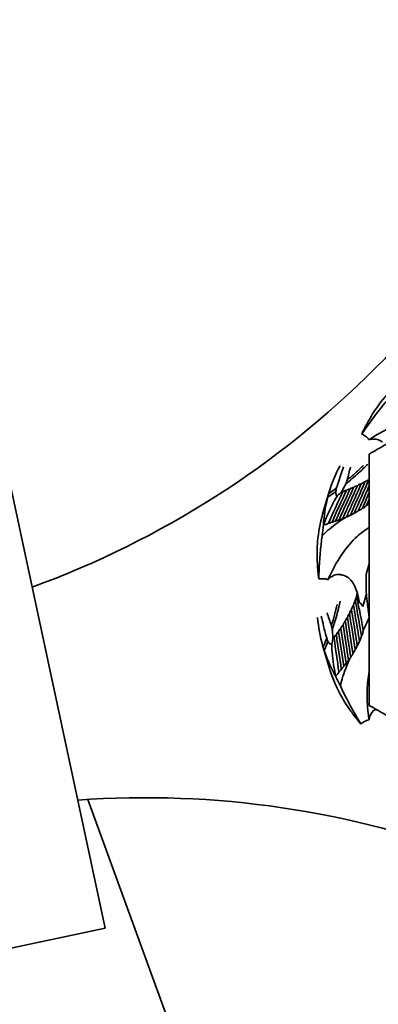
# Model space of a CAD drawing. Units: millimetres. Extents: x -872 to 4205, y 0 to 2970.
# Drawn here: x 976 to 982, y 1874 to 1892 of the extents above; entities that cross this region are included whole.
import ezdxf

# ---------------------------------------------------------------- set-up
doc = ezdxf.new("R2010")
doc.units = ezdxf.units.MM
doc.header["$LTSCALE"] = 5
doc.layers.add('Dimension (ISO)', color=5, linetype='Continuous', lineweight=9, true_color=0x0000ff)
doc.layers.add('Visible (ISO)', color=7, linetype='Continuous', lineweight=35)
doc.styles.add('Note Text (ISO)', font='tahoma.ttf')
doc.dimstyles.new('Default (ISO)', dxfattribs={"dimscale": 5, "dimtxt": 3.5, "dimasz": 3.5, "dimexe": 1.5, "dimexo": 0, "dimgap": 1, "dimtad": 1, "dimrnd": 1e-08, "dimtxsty": 'Note Text (ISO)', "dimcen": 0.09, "dimdle": 10, "dimclrd": 256, "dimclre": 256, "dimclrt": 256, "dimazin": 2, "dimtfac": 1.001486, "dimtmove": 0, "dimatfit": 3, "dimfxl": 1, "dimtolj": 1, "dimlwd": -1, "dimlwe": -1, "dimarcsym": 0})

# ---------------------------------------------------------------- blocks, each defined once
blk = doc.blocks.new('*D51')
at = {"layer": 'Defpoints', "color": 0, "transparency": 16777216}
for p in [(868.704, 2254.527), (787.951, 2190.787), (749.032, 2148.145), (868.704, 2137.675), (868.704, 2098.904)]:
    blk.add_point(p, dxfattribs=at)
at = {"layer": 'Dimension (ISO)', "transparency": 16777216}
blk.add_arc((868.704, 2137.675), 96.654, 100.38811, 164.61189, dxfattribs=at)
for points in [[(851.012, 2235.649), (851.54, 2229.84), (868.704, 2234.329)], [(778.386, 2162.807), (772.645, 2163.839), (772.418, 2146.099)]]:
    blk.add_solid(points, dxfattribs=at)

msp = doc.modelspace()

# ---------------------------------------------------------------- linework, layer by layer
at = {"layer": 'Visible (ISO)'}
for p, q in [((975.234, 1884.129), (977.077, 1875.514)), ((981.077, 1883.12), (981.196, 1883.527)), ((981.932, 1882.207), (981.875, 1882.015)), ((981.882, 1881.653), (981.815, 1881.423)), ((981.196, 1880.303), (981.077, 1880.71)), ((980.761, 1866.889), (976.761, 1877.879)), ((977.077, 1875.514), (965.343, 1873.003))]:
    msp.add_line(p, q, dxfattribs=at)
for centre, radius, start, end in [((985.934, 1881.915), 5.5, 249.1383, 135.0238), ((969.796, 1898.039), 17.312, 290.0678, 315.0238), ((985.934, 1881.915), 4.06, 178.5911, 189.8625), ((977.81, 1860.598), 17.312, 69.1383, 94.0943)]:
    msp.add_arc(centre, radius, start, end, dxfattribs=at)
for points in [[(981.934, 1884.224), (983.934, 1885.379), (985.934, 1886.534)], [(981.934, 1879.605), (981.934, 1881.915), (981.934, 1884.224)], [(985.934, 1877.296), (983.934, 1878.451), (981.934, 1879.605)]]:
    msp.add_rational_spline(points, [1, 1.15470053838, 1], degree=2, dxfattribs=at)
for points, knots in [([(982.499, 1885.555), (982.374, 1885.446), (982.255, 1885.321), (982.077, 1885.088), (982.011, 1884.989), (981.949, 1884.884)], [2.814118, 2.814118, 2.814118, 2.814118, 3.517688, 3.517688, 3.979136, 3.979136, 3.979136, 3.979136]), ([(981.795, 1884.59), (981.82, 1884.626), (981.845, 1884.663), (981.999, 1884.881), (982.134, 1885.058), (982.276, 1885.227)], [1.7762849, 1.7762849, 1.7762849, 1.7762849, 1.9024701, 1.9024701, 2.5357127, 2.5357127, 2.5357127, 2.5357127]), ([(981.929, 1884.487), (981.963, 1884.509), (981.997, 1884.531), (982.157, 1884.628), (982.286, 1884.696), (982.547, 1884.804), (982.68, 1884.845), (982.898, 1884.881), (982.989, 1884.889), (983.083, 1884.887)], [1.028966, 1.028966, 1.028966, 1.028966, 1.149202, 1.149202, 1.584496, 1.584496, 2.01979, 2.01979, 2.288637, 2.288637, 2.288637, 2.288637]), ([(981.795, 1884.59), (981.809, 1884.585), (981.822, 1884.578), (981.856, 1884.559), (981.877, 1884.544), (981.908, 1884.514), (981.919, 1884.501), (981.929, 1884.487)], [1.1809897, 1.1809897, 1.1809897, 1.1809897, 1.2358612, 1.2358612, 1.3216134, 1.3216134, 1.3737728, 1.3737728, 1.3737728, 1.3737728]), ([(982.174, 1884.441), (982.172, 1884.443), (982.171, 1884.444), (982.135, 1884.477), (982.097, 1884.492), (982.016, 1884.503), (981.974, 1884.499), (981.931, 1884.488), (981.93, 1884.488), (981.929, 1884.487)], [1.483913, 1.483913, 1.483913, 1.483913, 1.4934595, 1.4934595, 1.6848997, 1.6848997, 1.8763399, 1.8763399, 1.8822368, 1.8822368, 1.8822368, 1.8822368]), ([(981.187, 1883.495), (981.19, 1883.506), (981.193, 1883.517), (981.243, 1883.686), (981.308, 1883.846), (981.391, 1884.004), (981.391, 1884.004), (981.392, 1884.005)], [2.7674965, 2.7674965, 2.7674965, 2.7674965, 2.8138279, 2.8138279, 3.5172848, 3.5172848, 3.5207315, 3.5207315, 3.5207315, 3.5207315]), ([(981.328, 1883.594), (981.332, 1883.607), (981.337, 1883.62), (981.381, 1883.753), (981.422, 1883.874), (981.463, 1883.992)], [1.1137938, 1.1137938, 1.1137938, 1.1137938, 1.1650567, 1.1650567, 1.6549095, 1.6549095, 1.6549095, 1.6549095]), ([(981.5, 1883.672), (981.581, 1883.736), (981.663, 1883.805), (981.797, 1883.929), (981.851, 1883.981), (981.904, 1884.035)], [3.1267475, 3.1267475, 3.1267475, 3.1267475, 3.4824058, 3.4824058, 3.7240511, 3.7240511, 3.7240511, 3.7240511]), ([(981.528, 1883.747), (981.58, 1883.789), (981.631, 1883.833), (981.732, 1883.923), (981.78, 1883.968), (981.828, 1884.016)], [3.245284, 3.245284, 3.245284, 3.245284, 3.4730301, 3.4730301, 3.6907808, 3.6907808, 3.6907808, 3.6907808]), ([(981.854, 1883.711), (981.86, 1883.715), (981.866, 1883.719), (981.883, 1883.73), (981.893, 1883.737), (981.911, 1883.745), (981.918, 1883.748), (981.925, 1883.75)], [-0.76549254, -0.76549254, -0.76549254, -0.76549254, -0.74329847, -0.74329847, -0.70466283, -0.70466283, -0.68193068, -0.68193068, -0.68193068, -0.68193068]), ([(981.187, 1883.495), (981.192, 1883.499), (981.197, 1883.502), (981.244, 1883.534), (981.286, 1883.564), (981.328, 1883.594)], [2.7392972, 2.7392972, 2.7392972, 2.7392972, 2.7624287, 2.7624287, 2.9516061, 2.9516061, 2.9516061, 2.9516061]), ([(981.5, 1883.672), (981.486, 1883.644), (981.472, 1883.616), (981.446, 1883.569), (981.435, 1883.549), (981.423, 1883.53)], [2.2784642, 2.2784642, 2.2784642, 2.2784642, 2.3929251, 2.3929251, 2.4789567, 2.4789567, 2.4789567, 2.4789567]), ([(981.443, 1883.522), (981.447, 1883.526), (981.45, 1883.529), (981.459, 1883.536), (981.463, 1883.54), (981.473, 1883.546), (981.479, 1883.55), (981.49, 1883.553), (981.493, 1883.554), (981.501, 1883.554), (981.505, 1883.553), (981.509, 1883.552), (981.51, 1883.551), (981.511, 1883.551)], [3.1432038, 3.1432038, 3.1432038, 3.1432038, 3.1680228, 3.1680228, 3.1931658, 3.1931658, 3.2183088, 3.2183088, 3.2290349, 3.2290349, 3.239761, 3.239761, 3.2432656, 3.2432656, 3.2432656, 3.2432656]), ([(981.511, 1883.551), (981.513, 1883.553), (981.515, 1883.554), (981.525, 1883.562), (981.534, 1883.568), (981.548, 1883.575), (981.553, 1883.577), (981.564, 1883.58), (981.569, 1883.58), (981.576, 1883.58), (981.577, 1883.579), (981.579, 1883.579)], [2.79642159, 2.79642159, 2.79642159, 2.79642159, 2.80644313, 2.80644313, 2.84053017, 2.84053017, 2.85757368, 2.85757368, 2.8746172, 2.8746172, 2.87867556, 2.87867556, 2.87867556, 2.87867556]), ([(981.515, 1883.068), (981.544, 1883.135), (981.574, 1883.202), (981.664, 1883.403), (981.725, 1883.539), (981.784, 1883.674)], [2.1885604, 2.1885604, 2.1885604, 2.1885604, 2.4264815, 2.4264815, 2.9043416, 2.9043416, 2.9043416, 2.9043416]), ([(981.579, 1883.579), (981.586, 1883.585), (981.595, 1883.591), (981.61, 1883.6), (981.615, 1883.602), (981.627, 1883.606), (981.633, 1883.608), (981.641, 1883.609), (981.644, 1883.609), (981.646, 1883.609)], [2.81824598, 2.81824598, 2.81824598, 2.81824598, 2.85168831, 2.85168831, 2.87051074, 2.87051074, 2.88933316, 2.88933316, 2.8964647, 2.8964647, 2.8964647, 2.8964647]), ([(981.646, 1883.609), (981.661, 1883.62), (981.679, 1883.631), (981.703, 1883.638), (981.709, 1883.64), (981.715, 1883.64)], [2.85447153, 2.85447153, 2.85447153, 2.85447153, 2.91458782, 2.91458782, 2.93090288, 2.93090288, 2.93090288, 2.93090288]), ([(981.715, 1883.64), (981.729, 1883.651), (981.746, 1883.661), (981.769, 1883.67), (981.776, 1883.673), (981.783, 1883.674), (981.784, 1883.674), (981.784, 1883.674)], [-0.99310123, -0.99310123, -0.99310123, -0.99310123, -0.93718097, -0.93718097, -0.91741931, -0.91741931, -0.91641789, -0.91641789, -0.91641789, -0.91641789]), ([(981.731, 1883.18), (981.762, 1883.25), (981.793, 1883.321), (981.861, 1883.476), (981.898, 1883.56), (981.934, 1883.645)], [2.4291652, 2.4291652, 2.4291652, 2.4291652, 2.6777153, 2.6777153, 2.9595008, 2.9595008, 2.9595008, 2.9595008]), ([(981.784, 1883.674), (981.792, 1883.68), (981.8, 1883.685), (981.818, 1883.696), (981.828, 1883.701), (981.844, 1883.708), (981.849, 1883.709), (981.854, 1883.711)], [-0.86652999, -0.86652999, -0.86652999, -0.86652999, -0.83666813, -0.83666813, -0.80060701, -0.80060701, -0.78318365, -0.78318365, -0.78318365, -0.78318365]), ([(981.09, 1882.927), (981.092, 1882.952), (981.094, 1882.977), (981.11, 1883.15), (981.135, 1883.294), (981.17, 1883.432)], [2.0091043, 2.0091043, 2.0091043, 2.0091043, 2.1034923, 2.1034923, 2.6680599, 2.6680599, 2.6680599, 2.6680599]), ([(981.094, 1882.931), (981.097, 1882.938), (981.1, 1882.946), (981.134, 1883.027), (981.165, 1883.099), (981.229, 1883.24), (981.262, 1883.309), (981.312, 1883.398), (981.326, 1883.423), (981.344, 1883.45), (981.345, 1883.452), (981.346, 1883.454)], [1.7751795, 1.7751795, 1.7751795, 1.7751795, 1.8061173, 1.8061173, 2.1071369, 2.1071369, 2.4081564, 2.4081564, 2.5130448, 2.5130448, 2.5216326, 2.5216326, 2.5216326, 2.5216326]), ([(981.17, 1883.432), (981.199, 1883.451), (981.227, 1883.471), (981.276, 1883.505), (981.296, 1883.52), (981.317, 1883.535)], [2.6359654, 2.6359654, 2.6359654, 2.6359654, 2.7643804, 2.7643804, 2.8583068, 2.8583068, 2.8583068, 2.8583068]), ([(981.346, 1883.454), (981.345, 1883.454), (981.344, 1883.454), (981.342, 1883.455), (981.34, 1883.456), (981.338, 1883.457), (981.337, 1883.458), (981.334, 1883.46), (981.333, 1883.462), (981.329, 1883.469), (981.327, 1883.474), (981.321, 1883.49), (981.32, 1883.503), (981.318, 1883.523), (981.318, 1883.529), (981.317, 1883.535)], [2.6130998, 2.6130998, 2.6130998, 2.6130998, 2.6165759, 2.6165759, 2.6210891, 2.6210891, 2.6256024, 2.6256024, 2.634629, 2.634629, 2.6526821, 2.6526821, 2.7015823, 2.7015823, 2.7249345, 2.7249345, 2.7249345, 2.7249345]), ([(981.423, 1883.53), (981.425, 1883.53), (981.427, 1883.53), (981.43, 1883.53), (981.432, 1883.529), (981.435, 1883.528), (981.437, 1883.527), (981.44, 1883.525), (981.442, 1883.524), (981.443, 1883.522)], [2.6529954, 2.6529954, 2.6529954, 2.6529954, 2.6588233, 2.6588233, 2.66403205, 2.66403205, 2.66924081, 2.66924081, 2.67592501, 2.67592501, 2.67592501, 2.67592501]), ([(981.807, 1883.227), (981.832, 1883.285), (981.858, 1883.344), (981.901, 1883.442), (981.917, 1883.48), (981.934, 1883.519)], [2.5136062, 2.5136062, 2.5136062, 2.5136062, 2.7163692, 2.7163692, 2.8442265, 2.8442265, 2.8442265, 2.8442265]), ([(981.657, 1883.139), (981.671, 1883.142), (981.684, 1883.148), (981.708, 1883.162), (981.72, 1883.171), (981.731, 1883.18)], [1.87191416, 1.87191416, 1.87191416, 1.87191416, 1.91467818, 1.91467818, 1.96305853, 1.96305853, 1.96305853, 1.96305853]), ([(981.731, 1883.18), (981.731, 1883.18), (981.732, 1883.18), (981.74, 1883.182), (981.748, 1883.186), (981.775, 1883.2), (981.792, 1883.213), (981.807, 1883.227)], [1.85017665, 1.85017665, 1.85017665, 1.85017665, 1.85141887, 1.85141887, 1.87737248, 1.87737248, 1.94888204, 1.94888204, 1.94888204, 1.94888204]), ([(981.807, 1883.227), (981.81, 1883.228), (981.813, 1883.229), (981.837, 1883.238), (981.853, 1883.251), (981.875, 1883.271), (981.88, 1883.276), (981.886, 1883.282)], [1.8237163, 1.8237163, 1.8237163, 1.8237163, 1.834794, 1.834794, 1.9053106, 1.9053106, 1.9323085, 1.9323085, 1.9323085, 1.9323085]), ([(981.886, 1883.282), (981.892, 1883.284), (981.897, 1883.287), (981.909, 1883.294), (981.916, 1883.299), (981.926, 1883.307), (981.93, 1883.31), (981.934, 1883.314)], [1.78583842, 1.78583842, 1.78583842, 1.78583842, 1.80778298, 1.80778298, 1.84030856, 1.84030856, 1.86351207, 1.86351207, 1.86351207, 1.86351207]), ([(981.077, 1883.12), (981.03, 1882.961), (980.998, 1882.791), (980.973, 1882.499), (980.971, 1882.38), (980.976, 1882.259)], [2.814118, 2.814118, 2.814118, 2.814118, 3.517688, 3.517688, 3.979136, 3.979136, 3.979136, 3.979136]), ([(981.066, 1882.723), (981.153, 1882.808), (981.248, 1882.887), (981.389, 1882.989), (981.428, 1883.015), (981.468, 1883.042)], [1.4772179, 1.4772179, 1.4772179, 1.4772179, 1.9056883, 1.9056883, 2.0648711, 2.0648711, 2.0648711, 2.0648711]), ([(981.249, 1882.974), (981.257, 1882.974), (981.265, 1882.975), (981.283, 1882.98), (981.294, 1882.984), (981.308, 1882.992), (981.312, 1882.994), (981.315, 1882.996)], [1.91965994, 1.91965994, 1.91965994, 1.91965994, 1.948634, 1.948634, 1.99000555, 1.99000555, 2.00429332, 2.00429332, 2.00429332, 2.00429332]), ([(981.315, 1882.996), (981.321, 1882.996), (981.328, 1882.996), (981.344, 1883), (981.354, 1883.004), (981.37, 1883.012), (981.376, 1883.015), (981.381, 1883.018)], [1.87987242, 1.87987242, 1.87987242, 1.87987242, 1.90260457, 1.90260457, 1.94124021, 1.94124021, 1.96343428, 1.96343428, 1.96343428, 1.96343428]), ([(981.381, 1883.018), (981.386, 1883.018), (981.391, 1883.018), (981.405, 1883.02), (981.414, 1883.023), (981.432, 1883.031), (981.44, 1883.036), (981.447, 1883.041)], [1.85013925, 1.85013925, 1.85013925, 1.85013925, 1.86756261, 1.86756261, 1.90362373, 1.90362373, 1.93348558, 1.93348558, 1.93348558, 1.93348558]), ([(981.447, 1883.041), (981.447, 1883.041), (981.448, 1883.041), (981.454, 1883.04), (981.461, 1883.04), (981.467, 1883.042), (981.467, 1883.042), (981.468, 1883.042)], [1.8251864, 1.8251864, 1.8251864, 1.8251864, 1.82618783, 1.82618783, 1.84594948, 1.84594948, 1.84770775, 1.84770775, 1.84770775, 1.84770775]), ([(981.515, 1883.068), (981.518, 1883.068), (981.522, 1883.069), (981.544, 1883.076), (981.562, 1883.086), (981.58, 1883.098), (981.583, 1883.1), (981.586, 1883.102)], [1.93801708, 1.93801708, 1.93801708, 1.93801708, 1.95074004, 1.95074004, 2.0139796, 2.0139796, 2.02527132, 2.02527132, 2.02527132, 2.02527132]), ([(981.586, 1883.102), (981.586, 1883.102), (981.587, 1883.102), (981.605, 1883.107), (981.622, 1883.115), (981.644, 1883.129), (981.651, 1883.134), (981.657, 1883.139)], [1.90235015, 1.90235015, 1.90235015, 1.90235015, 1.90475266, 1.90475266, 1.96238484, 1.96238484, 1.99133227, 1.99133227, 1.99133227, 1.99133227]), ([(981.094, 1882.931), (981.101, 1882.928), (981.109, 1882.928), (981.138, 1882.929), (981.161, 1882.939), (981.183, 1882.951)], [0.4353857, 0.4353857, 0.4353857, 0.4353857, 0.4637406, 0.4637406, 0.5543413, 0.5543413, 0.5543413, 0.5543413]), ([(981.174, 1881.913), (981.19, 1881.951), (981.208, 1881.987), (981.29, 1882.156), (981.362, 1882.282), (981.523, 1882.515), (981.612, 1882.62), (981.778, 1882.77), (981.852, 1882.827), (981.934, 1882.877)], [1.028966, 1.028966, 1.028966, 1.028966, 1.149202, 1.149202, 1.584496, 1.584496, 2.01979, 2.01979, 2.295207, 2.295207, 2.295207, 2.295207]), ([(981.183, 1882.951), (981.204, 1882.951), (981.225, 1882.96), (981.246, 1882.972), (981.248, 1882.973), (981.249, 1882.974)], [1.9815833, 1.9815833, 1.9815833, 1.9815833, 2.06248455, 2.06248455, 2.06826557, 2.06826557, 2.06826557, 2.06826557]), ([(981.006, 1881.928), (981.007, 1881.972), (981.009, 1882.016), (981.02, 1882.282), (981.038, 1882.504), (981.066, 1882.723)], [1.7762849, 1.7762849, 1.7762849, 1.7762849, 1.9024701, 1.9024701, 2.5357127, 2.5357127, 2.5357127, 2.5357127]), ([(981.006, 1881.928), (981.02, 1881.93), (981.035, 1881.932), (981.073, 1881.935), (981.1, 1881.933), (981.142, 1881.925), (981.158, 1881.92), (981.174, 1881.913)], [1.1809897, 1.1809897, 1.1809897, 1.1809897, 1.2358612, 1.2358612, 1.3216134, 1.3216134, 1.3737728, 1.3737728, 1.3737728, 1.3737728]), ([(981.405, 1882.007), (981.403, 1882.008), (981.401, 1882.008), (981.353, 1882.016), (981.313, 1882.008), (981.239, 1881.974), (981.206, 1881.948), (981.175, 1881.915), (981.175, 1881.914), (981.174, 1881.913)], [1.483913, 1.483913, 1.483913, 1.483913, 1.4934595, 1.4934595, 1.6848997, 1.6848997, 1.8763399, 1.8763399, 1.8822368, 1.8822368, 1.8822368, 1.8822368]), ([(981.448, 1881.999), (981.437, 1882.002), (981.427, 1882.004), (981.413, 1882.006), (981.409, 1882.007), (981.405, 1882.007)], [1.51064375, 1.51064375, 1.51064375, 1.51064375, 1.55229915, 1.55229915, 1.56794968, 1.56794968, 1.56794968, 1.56794968]), ([(981.749, 1881.502), (981.747, 1881.515), (981.745, 1881.528), (981.733, 1881.596), (981.72, 1881.649), (981.686, 1881.752), (981.665, 1881.803), (981.612, 1881.889), (981.58, 1881.926), (981.514, 1881.977), (981.48, 1881.992), (981.448, 1881.999)], [1.3579572, 1.3579572, 1.3579572, 1.3579572, 1.3979941, 1.3979941, 1.5700285, 1.5700285, 1.7420629, 1.7420629, 1.8853154, 1.8853154, 2.0115986, 2.0115986, 2.0115986, 2.0115986]), ([(981.823, 1880.982), (981.816, 1881.029), (981.807, 1881.077), (981.786, 1881.193), (981.773, 1881.261), (981.74, 1881.419), (981.72, 1881.509), (981.7, 1881.599)], [2.0710308, 2.0710308, 2.0710308, 2.0710308, 2.2254097, 2.2254097, 2.4386257, 2.4386257, 2.7140938, 2.7140938, 2.7140938, 2.7140938]), ([(981.237, 1881.074), (981.258, 1881.137), (981.278, 1881.202), (981.313, 1881.332), (981.329, 1881.397), (981.344, 1881.462)], [3.245284, 3.245284, 3.245284, 3.245284, 3.4730301, 3.4730301, 3.6907808, 3.6907808, 3.6907808, 3.6907808]), ([(981.253, 1880.996), (981.287, 1881.094), (981.319, 1881.196), (981.365, 1881.372), (981.382, 1881.445), (981.397, 1881.519)], [3.1267475, 3.1267475, 3.1267475, 3.1267475, 3.4824058, 3.4824058, 3.7240511, 3.7240511, 3.7240511, 3.7240511]), ([(981.569, 1881.292), (981.571, 1881.296), (981.572, 1881.301), (981.579, 1881.318), (981.585, 1881.331), (981.596, 1881.351), (981.601, 1881.36), (981.606, 1881.367)], [-0.69047838, -0.69047838, -0.69047838, -0.69047838, -0.6761906, -0.6761906, -0.63481906, -0.63481906, -0.605845, -0.605845, -0.605845, -0.605845]), ([(981.606, 1881.367), (981.607, 1881.369), (981.608, 1881.371), (981.617, 1881.399), (981.628, 1881.425), (981.643, 1881.447)], [-0.63615814, -0.63615814, -0.63615814, -0.63615814, -0.63037711, -0.63037711, -0.54947586, -0.54947586, -0.54947586, -0.54947586]), ([(981.714, 1880.707), (981.702, 1880.782), (981.69, 1880.859), (981.655, 1881.078), (981.632, 1881.222), (981.606, 1881.367)], [2.4291652, 2.4291652, 2.4291652, 2.4291652, 2.6777153, 2.6777153, 3.1239255, 3.1239255, 3.1239255, 3.1239255]), ([(981.753, 1880.787), (981.743, 1880.85), (981.732, 1880.914), (981.697, 1881.132), (981.671, 1881.289), (981.643, 1881.447)], [2.5136062, 2.5136062, 2.5136062, 2.5136062, 2.7163692, 2.7163692, 3.1974029, 3.1974029, 3.1974029, 3.1974029]), ([(981.789, 1880.877), (981.782, 1880.924), (981.774, 1880.972), (981.74, 1881.182), (981.711, 1881.348), (981.68, 1881.521), (981.678, 1881.527), (981.677, 1881.533)], [2.6070517, 2.6070517, 2.6070517, 2.6070517, 2.7569185, 2.7569185, 3.2583751, 3.2583751, 3.2762168, 3.2762168, 3.2762168, 3.2762168]), ([(981.815, 1881.423), (981.811, 1881.43), (981.806, 1881.437), (981.786, 1881.466), (981.769, 1881.486), (981.749, 1881.502)], [1.31420595, 1.31420595, 1.31420595, 1.31420595, 1.33722811, 1.33722811, 1.41150147, 1.41150147, 1.41150147, 1.41150147]), ([(981.086, 1880.678), (981.083, 1880.689), (981.08, 1880.699), (981.03, 1880.869), (980.998, 1881.038), (980.983, 1881.216), (980.983, 1881.217), (980.983, 1881.218)], [2.7674965, 2.7674965, 2.7674965, 2.7674965, 2.8138279, 2.8138279, 3.5172848, 3.5172848, 3.5207315, 3.5207315, 3.5207315, 3.5207315]), ([(981.151, 1880.838), (981.148, 1880.85), (981.145, 1880.863), (981.11, 1881), (981.08, 1881.123), (981.05, 1881.245)], [1.1137938, 1.1137938, 1.1137938, 1.1137938, 1.1650567, 1.1650567, 1.6549095, 1.6549095, 1.6549095, 1.6549095]), ([(981.492, 1881.151), (981.495, 1881.16), (981.499, 1881.169), (981.508, 1881.188), (981.514, 1881.198), (981.524, 1881.212), (981.527, 1881.216), (981.531, 1881.22)], [-0.86652999, -0.86652999, -0.86652999, -0.86652999, -0.83666813, -0.83666813, -0.80060701, -0.80060701, -0.78318365, -0.78318365, -0.78318365, -0.78318365]), ([(981.531, 1881.22), (981.533, 1881.227), (981.536, 1881.233), (981.544, 1881.252), (981.55, 1881.263), (981.56, 1881.28), (981.564, 1881.286), (981.569, 1881.292)], [-0.76549254, -0.76549254, -0.76549254, -0.76549254, -0.74329847, -0.74329847, -0.70466283, -0.70466283, -0.68193068, -0.68193068, -0.68193068, -0.68193068]), ([(981.823, 1880.982), (981.855, 1881.049), (981.887, 1881.118), (981.923, 1881.201), (981.928, 1881.212), (981.933, 1881.224)], [2.7014632, 2.7014632, 2.7014632, 2.7014632, 2.9349023, 2.9349023, 2.9724231, 2.9724231, 2.9724231, 2.9724231]), ([(981.37, 1880.96), (981.373, 1880.969), (981.377, 1880.979), (981.385, 1880.994), (981.389, 1880.999), (981.396, 1881.009), (981.4, 1881.014), (981.407, 1881.019), (981.409, 1881.02), (981.411, 1881.022)], [2.81824598, 2.81824598, 2.81824598, 2.81824598, 2.85168831, 2.85168831, 2.87051074, 2.87051074, 2.88933316, 2.88933316, 2.8964647, 2.8964647, 2.8964647, 2.8964647]), ([(981.411, 1881.022), (981.418, 1881.039), (981.427, 1881.058), (981.443, 1881.078), (981.447, 1881.082), (981.452, 1881.085)], [2.85447153, 2.85447153, 2.85447153, 2.85447153, 2.91458782, 2.91458782, 2.93090288, 2.93090288, 2.93090288, 2.93090288]), ([(981.452, 1881.085), (981.458, 1881.102), (981.467, 1881.12), (981.481, 1881.14), (981.486, 1881.146), (981.491, 1881.151), (981.491, 1881.151), (981.492, 1881.151)], [-0.99310123, -0.99310123, -0.99310123, -0.99310123, -0.93718097, -0.93718097, -0.91741931, -0.91741931, -0.91641789, -0.91641789, -0.91641789, -0.91641789]), ([(981.593, 1880.495), (981.582, 1880.568), (981.571, 1880.64), (981.537, 1880.859), (981.515, 1881.005), (981.492, 1881.151)], [2.1885604, 2.1885604, 2.1885604, 2.1885604, 2.4264815, 2.4264815, 2.9043416, 2.9043416, 2.9043416, 2.9043416]), ([(981.086, 1880.678), (981.089, 1880.684), (981.091, 1880.689), (981.113, 1880.741), (981.132, 1880.789), (981.151, 1880.838)], [2.7392972, 2.7392972, 2.7392972, 2.7392972, 2.7624287, 2.7624287, 2.9516061, 2.9516061, 2.9516061, 2.9516061]), ([(981.253, 1880.996), (981.257, 1880.965), (981.26, 1880.934), (981.265, 1880.88), (981.266, 1880.857), (981.266, 1880.834)], [2.2784642, 2.2784642, 2.2784642, 2.2784642, 2.3929251, 2.3929251, 2.4789567, 2.4789567, 2.4789567, 2.4789567]), ([(981.266, 1880.834), (981.267, 1880.836), (981.269, 1880.837), (981.272, 1880.838), (981.274, 1880.839), (981.277, 1880.84), (981.279, 1880.84), (981.283, 1880.84), (981.285, 1880.84), (981.287, 1880.839)], [2.6529954, 2.6529954, 2.6529954, 2.6529954, 2.6588233, 2.6588233, 2.66403205, 2.66403205, 2.66924081, 2.66924081, 2.67592501, 2.67592501, 2.67592501, 2.67592501]), ([(981.287, 1880.839), (981.288, 1880.844), (981.289, 1880.849), (981.292, 1880.859), (981.294, 1880.865), (981.299, 1880.876), (981.302, 1880.881), (981.31, 1880.89), (981.312, 1880.893), (981.318, 1880.897), (981.322, 1880.898), (981.326, 1880.899), (981.328, 1880.9), (981.329, 1880.9)], [3.1432038, 3.1432038, 3.1432038, 3.1432038, 3.1680228, 3.1680228, 3.1931658, 3.1931658, 3.2183088, 3.2183088, 3.2290349, 3.2290349, 3.239761, 3.239761, 3.2432656, 3.2432656, 3.2432656, 3.2432656]), ([(981.329, 1880.9), (981.329, 1880.902), (981.33, 1880.905), (981.334, 1880.917), (981.339, 1880.927), (981.347, 1880.941), (981.35, 1880.945), (981.357, 1880.953), (981.361, 1880.956), (981.368, 1880.959), (981.369, 1880.96), (981.37, 1880.96)], [2.79642159, 2.79642159, 2.79642159, 2.79642159, 2.80644313, 2.80644313, 2.84053017, 2.84053017, 2.85757368, 2.85757368, 2.8746172, 2.8746172, 2.87867556, 2.87867556, 2.87867556, 2.87867556]), ([(981.753, 1880.787), (981.755, 1880.79), (981.757, 1880.792), (981.772, 1880.813), (981.778, 1880.833), (981.786, 1880.861), (981.788, 1880.869), (981.789, 1880.877)], [1.8237163, 1.8237163, 1.8237163, 1.8237163, 1.834794, 1.834794, 1.9053106, 1.9053106, 1.9323085, 1.9323085, 1.9323085, 1.9323085]), ([(981.789, 1880.877), (981.793, 1880.882), (981.796, 1880.887), (981.803, 1880.899), (981.806, 1880.906), (981.813, 1880.928), (981.816, 1880.942), (981.82, 1880.965), (981.822, 1880.973), (981.823, 1880.982)], [1.7858384, 1.7858384, 1.7858384, 1.7858384, 1.807783, 1.807783, 1.8403086, 1.8403086, 1.9053597, 1.9053597, 1.9442793, 1.9442793, 1.9442793, 1.9442793]), ([(981.106, 1880.615), (981.12, 1880.647), (981.133, 1880.679), (981.155, 1880.734), (981.165, 1880.758), (981.174, 1880.782)], [2.6359654, 2.6359654, 2.6359654, 2.6359654, 2.7643804, 2.7643804, 2.8583068, 2.8583068, 2.8583068, 2.8583068]), ([(981.243, 1880.729), (981.242, 1880.729), (981.241, 1880.728), (981.238, 1880.728), (981.237, 1880.727), (981.234, 1880.727), (981.233, 1880.728), (981.229, 1880.728), (981.227, 1880.729), (981.22, 1880.732), (981.215, 1880.735), (981.202, 1880.747), (981.193, 1880.756), (981.182, 1880.772), (981.178, 1880.777), (981.174, 1880.782)], [2.6130998, 2.6130998, 2.6130998, 2.6130998, 2.6165759, 2.6165759, 2.6210891, 2.6210891, 2.6256024, 2.6256024, 2.634629, 2.634629, 2.6526821, 2.6526821, 2.7015823, 2.7015823, 2.7249345, 2.7249345, 2.7249345, 2.7249345]), ([(981.313, 1880.152), (981.311, 1880.16), (981.31, 1880.169), (981.294, 1880.255), (981.281, 1880.333), (981.259, 1880.486), (981.25, 1880.562), (981.243, 1880.664), (981.242, 1880.693), (981.243, 1880.724), (981.243, 1880.727), (981.243, 1880.729)], [1.7751795, 1.7751795, 1.7751795, 1.7751795, 1.8061173, 1.8061173, 2.1071369, 2.1071369, 2.4081564, 2.4081564, 2.5130448, 2.5130448, 2.5216326, 2.5216326, 2.5216326, 2.5216326]), ([(981.674, 1880.633), (981.684, 1880.643), (981.692, 1880.655), (981.705, 1880.68), (981.71, 1880.693), (981.714, 1880.707)], [1.87191416, 1.87191416, 1.87191416, 1.87191416, 1.91467818, 1.91467818, 1.96305853, 1.96305853, 1.96305853, 1.96305853]), ([(981.714, 1880.707), (981.714, 1880.707), (981.715, 1880.707), (981.721, 1880.714), (981.726, 1880.721), (981.741, 1880.747), (981.747, 1880.767), (981.753, 1880.787)], [1.85017665, 1.85017665, 1.85017665, 1.85017665, 1.85141887, 1.85141887, 1.87737248, 1.87737248, 1.94888204, 1.94888204, 1.94888204, 1.94888204]), ([(981.312, 1880.148), (981.3, 1880.17), (981.288, 1880.192), (981.208, 1880.346), (981.151, 1880.481), (981.106, 1880.615)], [2.0091043, 2.0091043, 2.0091043, 2.0091043, 2.1034923, 2.1034923, 2.6680599, 2.6680599, 2.6680599, 2.6680599]), ([(981.593, 1880.495), (981.596, 1880.498), (981.598, 1880.501), (981.613, 1880.518), (981.623, 1880.536), (981.631, 1880.557), (981.633, 1880.56), (981.634, 1880.563)], [1.93801708, 1.93801708, 1.93801708, 1.93801708, 1.95074004, 1.95074004, 2.0139796, 2.0139796, 2.02527132, 2.02527132, 2.02527132, 2.02527132]), ([(981.634, 1880.563), (981.634, 1880.563), (981.635, 1880.564), (981.648, 1880.577), (981.657, 1880.593), (981.668, 1880.617), (981.672, 1880.625), (981.674, 1880.633)], [1.90235015, 1.90235015, 1.90235015, 1.90235015, 1.90475266, 1.90475266, 1.96238484, 1.96238484, 1.99133227, 1.99133227, 1.99133227, 1.99133227]), ([(981.196, 1880.303), (981.243, 1880.143), (981.308, 1879.983), (981.445, 1879.724), (981.507, 1879.623), (981.577, 1879.524)], [2.814118, 2.814118, 2.814118, 2.814118, 3.517688, 3.517688, 3.979136, 3.979136, 3.979136, 3.979136]), ([(981.402, 1879.963), (981.429, 1880.082), (981.466, 1880.2), (981.53, 1880.361), (981.548, 1880.405), (981.568, 1880.448)], [1.4772179, 1.4772179, 1.4772179, 1.4772179, 1.9056883, 1.9056883, 2.0648711, 2.0648711, 2.0648711, 2.0648711]), ([(981.42, 1880.273), (981.427, 1880.277), (981.433, 1880.282), (981.446, 1880.296), (981.452, 1880.306), (981.46, 1880.32), (981.462, 1880.324), (981.464, 1880.327)], [1.91965994, 1.91965994, 1.91965994, 1.91965994, 1.948634, 1.948634, 1.99000555, 1.99000555, 2.00429332, 2.00429332, 2.00429332, 2.00429332]), ([(981.464, 1880.327), (981.469, 1880.33), (981.474, 1880.334), (981.486, 1880.346), (981.492, 1880.355), (981.501, 1880.37), (981.504, 1880.376), (981.507, 1880.382)], [1.87987242, 1.87987242, 1.87987242, 1.87987242, 1.90260457, 1.90260457, 1.94124021, 1.94124021, 1.96343428, 1.96343428, 1.96343428, 1.96343428]), ([(981.507, 1880.382), (981.512, 1880.384), (981.515, 1880.387), (981.526, 1880.396), (981.533, 1880.404), (981.543, 1880.42), (981.547, 1880.428), (981.551, 1880.436)], [1.85013925, 1.85013925, 1.85013925, 1.85013925, 1.86756261, 1.86756261, 1.90362373, 1.90362373, 1.93348558, 1.93348558, 1.93348558, 1.93348558]), ([(981.551, 1880.436), (981.551, 1880.436), (981.551, 1880.436), (981.557, 1880.439), (981.562, 1880.443), (981.567, 1880.448), (981.567, 1880.448), (981.568, 1880.448)], [1.8251864, 1.8251864, 1.8251864, 1.8251864, 1.82618783, 1.82618783, 1.84594948, 1.84594948, 1.84770775, 1.84770775, 1.84770775, 1.84770775]), ([(981.313, 1880.152), (981.32, 1880.155), (981.327, 1880.158), (981.351, 1880.175), (981.365, 1880.195), (981.377, 1880.218)], [0.4353857, 0.4353857, 0.4353857, 0.4353857, 0.4637406, 0.4637406, 0.5543413, 0.5543413, 0.5543413, 0.5543413]), ([(981.377, 1880.218), (981.394, 1880.23), (981.407, 1880.248), (981.419, 1880.27), (981.42, 1880.271), (981.42, 1880.273)], [1.9815833, 1.9815833, 1.9815833, 1.9815833, 2.06248455, 2.06248455, 2.06826557, 2.06826557, 2.06826557, 2.06826557]), ([(981.93, 1879.34), (981.924, 1879.38), (981.919, 1879.421), (981.897, 1879.607), (981.889, 1879.752), (981.898, 1880.007), (981.91, 1880.119), (981.934, 1880.227)], [1.0289659, 1.0289659, 1.0289659, 1.0289659, 1.1492018, 1.1492018, 1.5844958, 1.5844958, 1.9362708, 1.9362708, 1.9362708, 1.9362708]), ([(981.781, 1879.262), (981.758, 1879.299), (981.736, 1879.337), (981.601, 1879.567), (981.497, 1879.764), (981.402, 1879.963)], [1.7762849, 1.7762849, 1.7762849, 1.7762849, 1.9024701, 1.9024701, 2.5357127, 2.5357127, 2.5357127, 2.5357127]), ([(982.055, 1879.536), (982.019, 1879.518), (981.994, 1879.491), (981.952, 1879.426), (981.938, 1879.386), (981.931, 1879.343), (981.93, 1879.341), (981.93, 1879.34)], [1.5134256, 1.5134256, 1.5134256, 1.5134256, 1.6848997, 1.6848997, 1.8763399, 1.8763399, 1.8822368, 1.8822368, 1.8822368, 1.8822368]), ([(981.781, 1879.262), (981.792, 1879.271), (981.803, 1879.281), (981.834, 1879.304), (981.857, 1879.317), (981.897, 1879.332), (981.914, 1879.337), (981.93, 1879.34)], [1.1809897, 1.1809897, 1.1809897, 1.1809897, 1.2358612, 1.2358612, 1.3216134, 1.3216134, 1.3737728, 1.3737728, 1.3737728, 1.3737728])]:
    msp.add_open_spline(points, degree=3, knots=knots, dxfattribs=at)
for points in [[(981.949, 1884.884), (981.912, 1884.819), (981.876, 1884.752), (981.839, 1884.681)], [(981.839, 1884.681), (981.824, 1884.651), (981.81, 1884.621), (981.795, 1884.59)], [(981.587, 1883.984), (981.568, 1883.906), (981.548, 1883.827), (981.528, 1883.747)], [(981.528, 1883.747), (981.519, 1883.723), (981.509, 1883.698), (981.5, 1883.672)], [(981.657, 1883.139), (981.743, 1883.333), (981.835, 1883.539), (981.925, 1883.75)], [(981.925, 1883.75), (981.928, 1883.753), (981.931, 1883.755), (981.934, 1883.757)], [(981.249, 1882.974), (981.334, 1883.166), (981.423, 1883.358), (981.511, 1883.551)], [(981.315, 1882.996), (981.401, 1883.19), (981.491, 1883.384), (981.579, 1883.579)], [(981.317, 1883.535), (981.321, 1883.555), (981.324, 1883.575), (981.328, 1883.594)], [(981.381, 1883.018), (981.468, 1883.214), (981.559, 1883.411), (981.646, 1883.609)], [(981.447, 1883.041), (981.535, 1883.24), (981.627, 1883.44), (981.715, 1883.64)], [(981.586, 1883.102), (981.67, 1883.294), (981.763, 1883.5), (981.854, 1883.711)], [(981.17, 1883.432), (981.176, 1883.453), (981.181, 1883.474), (981.187, 1883.495)], [(981.183, 1882.951), (981.266, 1883.141), (981.355, 1883.331), (981.443, 1883.522)], [(981.346, 1883.454), (981.371, 1883.477), (981.397, 1883.503), (981.423, 1883.53)], [(981.886, 1883.282), (981.902, 1883.319), (981.918, 1883.355), (981.934, 1883.393)], [(981.468, 1883.042), (981.484, 1883.048), (981.5, 1883.058), (981.515, 1883.068)], [(981.066, 1882.723), (981.073, 1882.792), (981.081, 1882.86), (981.09, 1882.927)], [(981.09, 1882.927), (981.092, 1882.928), (981.093, 1882.929), (981.094, 1882.931)], [(980.976, 1882.259), (980.98, 1882.184), (980.986, 1882.107), (980.994, 1882.028)], [(981.932, 1882.207), (981.932, 1882.217), (981.933, 1882.227), (981.934, 1882.238)], [(980.994, 1882.028), (980.997, 1881.995), (981.002, 1881.961), (981.006, 1881.928)], [(981.677, 1881.533), (981.684, 1881.556), (981.691, 1881.578), (981.7, 1881.599)], [(981.7, 1881.599), (981.704, 1881.625), (981.708, 1881.65), (981.711, 1881.676)], [(981.643, 1881.447), (981.652, 1881.477), (981.663, 1881.507), (981.677, 1881.533)], [(981.158, 1881.305), (981.184, 1881.23), (981.21, 1881.152), (981.237, 1881.074)], [(981.634, 1880.563), (981.602, 1880.77), (981.568, 1880.993), (981.531, 1881.22)], [(981.674, 1880.633), (981.642, 1880.842), (981.608, 1881.066), (981.569, 1881.292)], [(981.237, 1881.074), (981.242, 1881.049), (981.248, 1881.023), (981.253, 1880.996)], [(981.507, 1880.382), (981.474, 1880.594), (981.444, 1880.808), (981.411, 1881.022)], [(981.551, 1880.436), (981.517, 1880.651), (981.486, 1880.869), (981.452, 1881.085)], [(981.174, 1880.782), (981.166, 1880.8), (981.159, 1880.819), (981.151, 1880.838)], [(981.243, 1880.729), (981.251, 1880.763), (981.259, 1880.798), (981.266, 1880.834)], [(981.377, 1880.218), (981.344, 1880.423), (981.316, 1880.631), (981.287, 1880.839)], [(981.42, 1880.273), (981.388, 1880.48), (981.359, 1880.69), (981.329, 1880.9)], [(981.464, 1880.327), (981.431, 1880.537), (981.402, 1880.749), (981.37, 1880.96)], [(981.106, 1880.615), (981.099, 1880.636), (981.093, 1880.657), (981.086, 1880.678)], [(981.568, 1880.448), (981.578, 1880.463), (981.586, 1880.479), (981.593, 1880.495)], [(981.312, 1880.148), (981.312, 1880.15), (981.313, 1880.151), (981.313, 1880.152)], [(981.402, 1879.963), (981.37, 1880.025), (981.34, 1880.086), (981.312, 1880.148)], [(981.577, 1879.524), (981.621, 1879.463), (981.668, 1879.402), (981.717, 1879.339)], [(981.717, 1879.339), (981.738, 1879.313), (981.759, 1879.287), (981.781, 1879.262)]]:
    msp.add_open_spline(points, degree=3, dxfattribs=at)

# ---------------------------------------------------------------- dimensions: what is measured, and where the dimension line sits
at = {"layer": 'Dimension (ISO)'}
dim = msp.add_angular_dim_2l(base=(787.951, 2190.787), line1=((749.032, 2148.145), (868.704, 2137.675)), line2=((868.704, 2098.904), (868.704, 2254.527)), text=' ', dimstyle='Default (ISO)', override={"dimatfit": 1}, dxfattribs=at)
dim.commit()
dim.dimension.update_dxf_attribs({"geometry": '*D51', "text_midpoint": (2061.013, 1082.886)})

doc.saveas('drawing.dxf')
